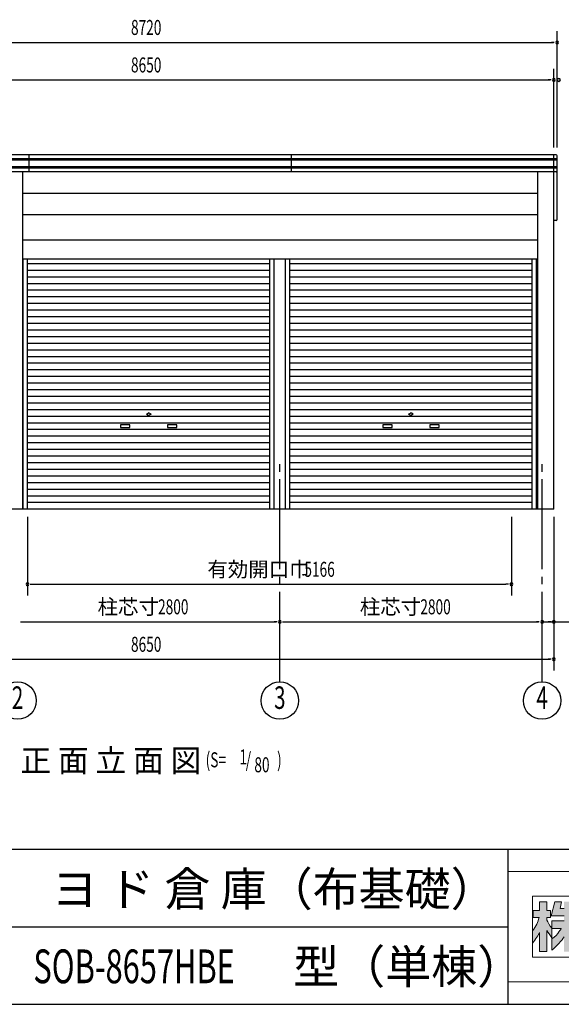
# Model space of a CAD drawing. Extents: x 868 to 32764, y 362 to 22484.
# Drawn here: x 21655 to 27437, y 828 to 11331 of the extents above; entities that cross this region are included whole.
import ezdxf
from ezdxf.enums import TextEntityAlignment as Align

# ---------------------------------------------------------------- set-up
doc = ezdxf.new("R2010")
doc.units = 0
doc.header["$LTSCALE"] = 80
doc.header["$MEASUREMENT"] = 0
doc.linetypes.add('1PL-M', pattern=[15, 12, -1, 1, -1])
for name, color, linetype in [('1PL-M1', 6, '1PL-M'), ('HIKIDASHI', 6, 'CONTINUOUS'), ('NAME', 20, 'CONTINUOUS'), ('SUNPOU', 4, 'CONTINUOUS'), ('U1', 3, 'CONTINUOUS'), ('WAKUSEN-01', 50, 'CONTINUOUS'), ('WAKUSEN-02', 130, 'CONTINUOUS')]:
    doc.layers.add(name, color=color, linetype=linetype)
doc.layers.add('FRAME', color=8, linetype='CONTINUOUS', lineweight=0, plot=False)
doc.layers.add('株式会社ヨドコウ 社名ロゴタイプ 横組み', color=4, linetype='CONTINUOUS', lineweight=0)
doc.styles.add('00', font='ROMANS', dxfattribs={"width": 0.666667, "bigfont": 'BIGFONT'})
doc.styles.add('01', font='ROMANS', dxfattribs={"height": 3, "bigfont": 'BIGFONT'})

# ---------------------------------------------------------------- blocks, each defined once
blk = doc.blocks.new('Block_0')
at = {"layer": '株式会社ヨドコウ 社名ロゴタイプ 横組み'}
h = blk.add_hatch(color=256, dxfattribs=at)
h.dxf.hatch_style = 2
edge = h.paths.add_edge_path()
edge.add_spline(control_points=[(22.52, -15.55), (22.52, -15.55), (26.89, -15.55), (26.89, -15.55), (26.89, -15.55), (26.89, -12.49), (26.89, -12.49), (26.89, -12.49), (26.89, -12.48), (26.89, -12.48), (26.89, -12.48), (22.52, -12.48), (22.52, -12.48), (22.52, -12.48), (22.52, -9.76), (22.52, -9.76), (22.52, -9.76), (19.43, -9.76), (19.43, -9.76), (19.43, -9.76), (19.43, -12.48), (19.43, -12.48), (19.43, -12.48), (19.43, -12.49), (19.43, -12.49), (19.43, -12.49), (17.82, -12.49), (17.82, -12.49), (17.82, -12.49), (18.44, -9.76), (18.44, -9.76), (18.44, -9.76), (15.67, -9.76), (15.67, -9.76), (15.67, -9.76), (14.16, -15.55), (14.16, -15.55), (14.16, -15.55), (19.43, -15.55), (19.43, -15.55), (19.43, -15.55), (19.43, -17.6), (19.43, -17.6), (19.43, -17.6), (14.44, -17.6), (14.44, -17.6), (14.44, -17.6), (14.44, -20.61), (14.44, -20.61), (13.55, -19.44), (12.8, -18.25), (12.39, -17.26), (12.39, -17.26), (12.39, -16.3), (12.39, -16.3), (12.39, -16.3), (13.9, -16.3), (13.9, -16.3), (13.9, -16.3), (13.9, -13.32), (13.9, -13.32), (13.9, -13.32), (12.39, -13.32), (12.39, -13.32), (12.39, -13.32), (12.39, -9.76), (12.39, -9.76), (12.39, -9.76), (9.4, -9.76), (9.4, -9.76), (9.4, -9.76), (9.4, -13.32), (9.4, -13.32), (9.4, -13.32), (6.77, -13.32), (6.77, -13.32), (6.77, -13.32), (6.77, -16.3), (6.77, -16.3), (6.77, -16.3), (9.17, -16.3), (9.17, -16.3), (8.88, -18.08), (7.95, -19.98), (6.53, -21.71), (6.53, -21.71), (6.53, -26.68), (6.53, -26.68), (7.81, -25.14), (9.05, -23.22), (9.4, -22.42), (9.4, -22.42), (9.4, -30.2), (9.4, -30.2), (9.4, -30.2), (12.39, -30.2), (12.39, -30.2), (12.39, -30.2), (12.39, -21.53), (12.39, -21.53), (12.72, -22.29), (13.73, -23.63), (14.44, -24.55), (14.44, -24.55), (14.44, -20.69), (14.44, -20.69), (14.44, -20.69), (14.5, -20.69), (14.5, -20.69), (14.5, -20.69), (18.29, -20.69), (18.29, -20.69), (18.29, -20.69), (17.1, -23.18), (14.44, -24.95), (14.44, -24.95), (14.44, -29.56), (14.44, -29.56), (15.91, -28.51), (18.82, -25.32), (19.43, -24.11), (19.43, -24.11), (19.43, -30.2), (19.43, -30.2), (19.43, -30.2), (22.52, -30.2), (22.52, -30.2), (22.52, -30.2), (22.52, -24.43), (22.52, -24.43), (24.05, -27.77), (27.23, -29.95), (27.23, -29.95), (27.23, -29.95), (27.23, -25.41), (27.23, -25.41), (24.93, -23.55), (23.41, -20.69), (23.41, -20.69), (23.41, -20.69), (27.23, -20.69), (27.23, -20.69), (27.23, -20.69), (27.23, -17.6), (27.23, -17.6), (27.23, -17.6), (22.52, -17.6), (22.52, -17.6), (22.52, -17.6), (22.52, -15.55), (22.52, -15.55)], knot_values=[0, 0, 0, 0, 1, 1, 1, 2, 2, 2, 3, 3, 3, 4, 4, 4, 5, 5, 5, 6, 6, 6, 7, 7, 7, 8, 8, 8, 9, 9, 9, 10, 10, 10, 11, 11, 11, 12, 12, 12, 13, 13, 13, 14, 14, 14, 15, 15, 15, 16, 16, 16, 17, 17, 17, 18, 18, 18, 19, 19, 19, 20, 20, 20, 21, 21, 21, 22, 22, 22, 23, 23, 23, 24, 24, 24, 25, 25, 25, 26, 26, 26, 27, 27, 27, 28, 28, 28, 29, 29, 29, 30, 30, 30, 31, 31, 31, 32, 32, 32, 33, 33, 33, 34, 34, 34, 35, 35, 35, 36, 36, 36, 37, 37, 37, 38, 38, 38, 39, 39, 39, 40, 40, 40, 41, 41, 41, 42, 42, 42, 43, 43, 43, 44, 44, 44, 45, 45, 45, 46, 46, 46, 47, 47, 47, 48, 48, 48, 49, 49, 49, 50, 50, 50, 50], degree=3, periodic=0)
at = {"layer": 'FRAME'}
for p, q in [((-3.54, 2.57), (222.81, 2.57)), ((-3.54, -42.57), (-3.54, 2.57)), ((6.53, -7.5), (212.73, -7.5)), ((6.53, -32.5), (6.53, -7.5)), ((212.73, -32.5), (6.53, -32.5)), ((222.81, -42.57), (-3.54, -42.57))]:
    blk.add_line(p, q, dxfattribs=at)
at = {"layer": '株式会社ヨドコウ 社名ロゴタイプ 横組み'}
for points in [[(12.39, -9.76), (12.39, -9.76), (9.4, -9.76), (9.4, -9.76)], [(9.4, -9.76), (9.4, -9.76), (9.4, -13.32), (9.4, -13.32)], [(12.39, -13.32), (12.39, -13.32), (12.39, -9.76), (12.39, -9.76)], [(15.67, -9.76), (15.67, -9.76), (14.16, -15.55), (14.16, -15.55)], [(18.44, -9.76), (18.44, -9.76), (15.67, -9.76), (15.67, -9.76)], [(17.82, -12.49), (17.82, -12.49), (18.44, -9.76), (18.44, -9.76)], [(9.4, -13.32), (9.4, -13.32), (6.77, -13.32), (6.77, -13.32)], [(6.77, -13.32), (6.77, -13.32), (6.77, -16.3), (6.77, -16.3)], [(13.9, -13.32), (13.9, -13.32), (12.39, -13.32), (12.39, -13.32)], [(13.9, -16.3), (13.9, -16.3), (13.9, -13.32), (13.9, -13.32)], [(14.16, -15.55), (14.16, -15.55), (19.43, -15.55), (19.43, -15.55)], [(19.43, -12.49), (19.43, -12.49), (17.82, -12.49), (17.82, -12.49)], [(9.17, -16.3), (8.88, -18.08), (7.95, -19.98), (6.53, -21.71)], [(6.77, -16.3), (6.77, -16.3), (9.17, -16.3), (9.17, -16.3)], [(12.39, -17.26), (12.39, -17.26), (12.39, -16.3), (12.39, -16.3)], [(12.39, -16.3), (12.39, -16.3), (13.9, -16.3), (13.9, -16.3)], [(14.44, -20.61), (13.55, -19.44), (12.8, -18.25), (12.39, -17.26)], [(19.43, -17.6), (19.43, -17.6), (14.44, -17.6), (14.44, -17.6)], [(14.44, -17.6), (14.44, -17.6), (14.44, -20.61), (14.44, -20.61)], [(6.53, -21.71), (6.53, -21.71), (6.53, -26.68), (6.53, -26.68)], [(6.53, -26.68), (7.81, -25.14), (9.05, -23.22), (9.4, -22.42)], [(9.4, -22.42), (9.4, -22.42), (9.4, -30.2), (9.4, -30.2)], [(12.39, -30.2), (12.39, -30.2), (12.39, -21.53), (12.39, -21.53)], [(12.39, -21.53), (12.72, -22.29), (13.73, -23.63), (14.44, -24.55)], [(14.44, -24.55), (14.44, -24.55), (14.44, -20.69), (14.44, -20.69)], [(14.44, -20.69), (14.44, -20.69), (14.5, -20.69), (14.5, -20.69)], [(18.29, -20.69), (18.29, -20.69), (17.1, -23.18), (14.44, -24.95)], [(14.44, -29.56), (15.91, -28.51), (18.82, -25.32), (19.43, -24.11)], [(14.5, -20.69), (14.5, -20.69), (18.29, -20.69), (18.29, -20.69)], [(14.44, -24.95), (14.44, -24.95), (14.44, -29.56), (14.44, -29.56)], [(9.4, -30.2), (9.4, -30.2), (12.39, -30.2), (12.39, -30.2)]]:
    blk.add_open_spline(points, degree=3, dxfattribs=at)
blk = doc.blocks.new('*U20')
at = {"layer": '株式会社ヨドコウ 社名ロゴタイプ 横組み', "xscale": 0.3256048605312869, "yscale": 0.3256048605312869, "zscale": 0.3256048605312869}
blk.add_blockref('Block_0', (1.15, 6.51), dxfattribs=at)

msp = doc.modelspace()

# ---------------------------------------------------------------- linework, layer by layer
at = {"layer": '1PL-M1'}
for p, q in [((24432, 4268), (24432, 6608)), ((27232, 4268), (27232, 6608))]:
    msp.add_line(p, q, dxfattribs=at)
at = {"layer": 'SUNPOU'}
for p, q in [((27392, 9968), (27392, 11208)), ((18712, 11088), (27352, 11088)), ((27362, 11088), (27332, 11088)), ((27357, 9968), (27357, 10808)), ((18747, 10688), (27317, 10688)), ((27327, 10688), (27297, 10688)), ((21738, 6028), (21738, 5188)), ((26904, 6028), (26904, 5188)), ((27357, 6028), (27357, 4388)), ((21768, 5308), (21798, 5308)), ((21778, 5308), (26844, 5308)), ((26874, 5308), (26844, 5308)), ((21662, 4908), (21692, 4908)), ((21672, 4908), (24392, 4908)), ((24402, 4908), (24372, 4908)), ((24402, 4908), (24372, 4908)), ((24462, 4908), (24492, 4908)), ((24472, 4908), (27192, 4908)), ((27202, 4908), (27172, 4908)), ((27202, 4908), (27172, 4908)), ((27232, 4908), (27799, 4908)), ((27262, 4908), (27292, 4908)), ((27327, 4908), (27297, 4908)), ((18747, 4508), (27317, 4508)), ((27327, 4508), (27297, 4508))]:
    msp.add_line(p, q, dxfattribs=at)
for centre in [(21632, 4068), (24432, 4068), (27232, 4068)]:
    msp.add_circle(centre, 200, dxfattribs=at)
for centre, start, end in [((27392, 11088), 0, 180), ((27392, 11088), 180, 0), ((27357, 10688), 0, 180), ((27357, 10688), 180, 0), ((27412, 10688), 0, 180), ((27412, 10688), 180, 0), ((21738, 5308), 0, 180), ((21738, 5308), 180, 0), ((26904, 5308), 0, 180), ((26904, 5308), 180, 0), ((24432, 4908), 0, 180), ((24432, 4908), 0, 180), ((24432, 4908), 0, 180), ((24432, 4908), 180, 0), ((24432, 4908), 180, 0), ((24432, 4908), 180, 0), ((27232, 4908), 0, 180), ((27232, 4908), 0, 180), ((27232, 4908), 0, 180), ((27232, 4908), 180, 0), ((27232, 4908), 180, 0), ((27232, 4908), 180, 0), ((27357, 4908), 0, 180), ((27357, 4908), 180, 0), ((27357, 4508), 0, 180), ((27357, 4508), 180, 0)]:
    msp.add_arc(centre, 15, start, end, dxfattribs=at)
at = {"layer": 'U1'}
for p, q in [((27382, 9888), (18682, 9888)), ((21757, 9708), (21757, 9888)), ((24557, 9708), (24557, 9888)), ((27357, 6108), (27357, 9888)), ((27392, 9198), (27392, 9878)), ((27392, 9848), (18672, 9848)), ((27392, 9833), (18672, 9833)), ((27392, 9763), (18672, 9763)), ((27392, 9748), (18672, 9748)), ((27382, 9708), (18682, 9708)), ((21687, 6108), (21687, 9708)), ((27184, 9709), (27184, 6108)), ((21687, 9479), (27184, 9479)), ((27184, 9251), (21687, 9251)), ((27382, 9188), (27357, 9188)), ((27184, 8978), (21687, 8978)), ((27184, 8778), (21687, 8778)), ((21693, 6108), (21693, 8778)), ((21738, 6108), (21738, 8778)), ((24326, 8728), (21738, 8728)), ((24326, 6108), (24326, 8778)), ((24372, 6108), (24372, 8778)), ((24493, 6108), (24493, 8778)), ((24538, 6108), (24538, 8778)), ((27126, 8728), (24538, 8728)), ((27126, 6108), (27126, 8778)), ((27172, 6108), (27172, 8778)), ((24326, 8657), (21738, 8657)), ((27126, 8657), (24538, 8657)), ((24326, 8586), (21738, 8586)), ((24326, 8515), (21738, 8515)), ((27126, 8586), (24538, 8586)), ((27126, 8515), (24538, 8515)), ((24326, 8444), (21738, 8444)), ((27126, 8444), (24538, 8444)), ((24326, 8374), (21738, 8374)), ((24326, 8303), (21738, 8303)), ((27126, 8374), (24538, 8374)), ((27126, 8303), (24538, 8303)), ((24326, 8232), (21738, 8232)), ((27126, 8232), (24538, 8232)), ((24326, 8161), (21738, 8161)), ((24326, 8090), (21738, 8090)), ((27126, 8161), (24538, 8161)), ((27126, 8090), (24538, 8090)), ((24326, 8020), (21738, 8020)), ((27126, 8020), (24538, 8020)), ((24326, 7949), (21738, 7949)), ((24326, 7878), (21738, 7878)), ((27126, 7949), (24538, 7949)), ((27126, 7878), (24538, 7878)), ((24326, 7807), (21738, 7807)), ((27126, 7807), (24538, 7807)), ((24326, 7736), (21738, 7736)), ((27126, 7736), (24538, 7736)), ((24326, 7666), (21738, 7666)), ((24326, 7595), (21738, 7595)), ((27126, 7666), (24538, 7666)), ((27126, 7595), (24538, 7595)), ((24326, 7524), (21738, 7524)), ((27126, 7524), (24538, 7524)), ((24326, 7453), (21738, 7453)), ((24326, 7382), (21738, 7382)), ((27126, 7453), (24538, 7453)), ((27126, 7382), (24538, 7382)), ((24326, 7312), (21738, 7312)), ((27126, 7312), (24538, 7312)), ((24326, 7241), (21738, 7241)), ((24326, 7170), (21738, 7170)), ((27126, 7241), (24538, 7241)), ((27126, 7170), (24538, 7170)), ((24326, 7099), (21738, 7099)), ((23007, 7124), (23026, 7135)), ((23007, 7124), (23026, 7113)), ((23057, 7124), (23038, 7135)), ((23057, 7124), (23038, 7113)), ((27126, 7099), (24538, 7099)), ((25807, 7124), (25826, 7135)), ((25807, 7124), (25826, 7113)), ((25857, 7124), (25838, 7135)), ((25857, 7124), (25838, 7113)), ((24326, 7028), (21738, 7028)), ((24326, 6958), (21738, 6958)), ((22832, 7009), (22732, 7009)), ((22732, 7009), (22732, 6979)), ((22732, 6979), (22832, 6979)), ((22832, 6979), (22832, 7009)), ((23332, 7009), (23232, 7009)), ((23232, 7009), (23232, 6979)), ((23232, 6979), (23332, 6979)), ((23332, 6979), (23332, 7009)), ((27126, 7028), (24538, 7028)), ((27126, 6958), (24538, 6958)), ((25632, 7009), (25532, 7009)), ((25532, 7009), (25532, 6979)), ((25532, 6979), (25632, 6979)), ((25632, 6979), (25632, 7009)), ((26132, 7009), (26032, 7009)), ((26032, 7009), (26032, 6979)), ((26032, 6979), (26132, 6979)), ((26132, 6979), (26132, 7009)), ((24326, 6887), (21738, 6887)), ((27126, 6887), (24538, 6887)), ((24326, 6816), (21738, 6816)), ((24326, 6745), (21738, 6745)), ((27126, 6816), (24538, 6816)), ((27126, 6745), (24538, 6745)), ((24326, 6674), (21738, 6674)), ((27126, 6674), (24538, 6674)), ((24326, 6604), (21738, 6604)), ((24326, 6533), (21738, 6533)), ((27126, 6604), (24538, 6604)), ((27126, 6533), (24538, 6533)), ((24326, 6462), (21738, 6462)), ((27126, 6462), (24538, 6462)), ((24326, 6391), (21738, 6391)), ((24326, 6320), (21739, 6320)), ((27126, 6391), (24538, 6391)), ((27126, 6320), (24538, 6320)), ((24326, 6250), (21739, 6250)), ((27126, 6250), (24538, 6250)), ((27357, 6108), (18707, 6108)), ((24326, 6179), (21739, 6179)), ((27126, 6179), (24538, 6179))]:
    msp.add_line(p, q, dxfattribs=at)
for centre, radius, start, end in [((27382, 9878), 10, 0, 90), ((27382, 9718), 10, 270, 0), ((27382, 9198), 10, 270, 0), ((23032, 7124), 12.5, 60, 120), ((23032, 7124), 12.5, 240, 300), ((25832, 7124), 12.5, 60, 120), ((25832, 7124), 12.5, 240, 300)]:
    msp.add_arc(centre, radius, start, end, dxfattribs=at)
at = {"layer": 'WAKUSEN-01'}
for p, q in [((20560, 2484), (32764, 2484)), ((868, 828), (32764, 828))]:
    msp.add_line(p, q, dxfattribs=at)
at = {"layer": 'WAKUSEN-02'}
for p, q in [((26868, 828), (26868, 2484)), ((20560, 1656), (26868, 1656))]:
    msp.add_line(p, q, dxfattribs=at)

# ---------------------------------------------------------------- block references
at = {"layer": '株式会社ヨドコウ 社名ロゴタイプ 横組み', "xscale": 79.99999999999994, "yscale": 79.99999999999994, "zscale": 79.99999999999994}
msp.add_blockref('*U20', (26868, 1656), dxfattribs=at)

# ---------------------------------------------------------------- texts
at = {"layer": 'HIKIDASHI', "style": '01'}
msp.add_text('正 面 立 面 図', height=240, dxfattribs=at).set_placement((21663, 3308))
at = {"layer": 'HIKIDASHI', "style": '00', "width": 0.67}
for s, p in [('(S=', (23640, 3356)), ('1', (24001, 3387)), ('/', (24068, 3356)), ('80', (24160, 3303)), (')', (24403, 3356))]:
    msp.add_text(s, height=160, dxfattribs=at).set_placement(p)
at = {"layer": 'NAME', "style": '01'}
for s, p in [('ヨ ド 倉 庫（布基礎）', (21997, 1878)), ('型（単棟）', (24575, 1050))]:
    msp.add_text(s, height=360, dxfattribs=at).set_placement(p)
at = {"layer": 'NAME', "style": '00', "width": 0.67}
msp.add_text('SOB-8657HBE', height=360, dxfattribs=at).set_placement((21801, 1053))
at = {"layer": 'SUNPOU', "style": '00', "width": 0.67}
for s, p in [('8720', (22843, 11168)), ('8650', (22843, 10768)), ('5166', (24694, 5388)), ('2800', (23132, 4988)), ('2800', (25932, 4988)), ('8650', (22843, 4588))]:
    msp.add_text(s, height=160, dxfattribs=at).set_placement(p)
at = {"layer": 'SUNPOU', "style": '01'}
for s, p in [('有効開口巾', (23658, 5388)), ('柱芯寸', (22486, 4988)), ('柱芯寸', (25286, 4988))]:
    msp.add_text(s, height=160, dxfattribs=at).set_placement(p)
at = {"layer": 'SUNPOU', "style": '00', "width": 0.67}
for s, p in [('2', (21632, 4068)), ('3', (24432, 4068)), ('4', (27232, 4068))]:
    msp.add_text(s, height=240, dxfattribs=at).set_placement(p, align=Align.MIDDLE)

doc.saveas('drawing.dxf')
